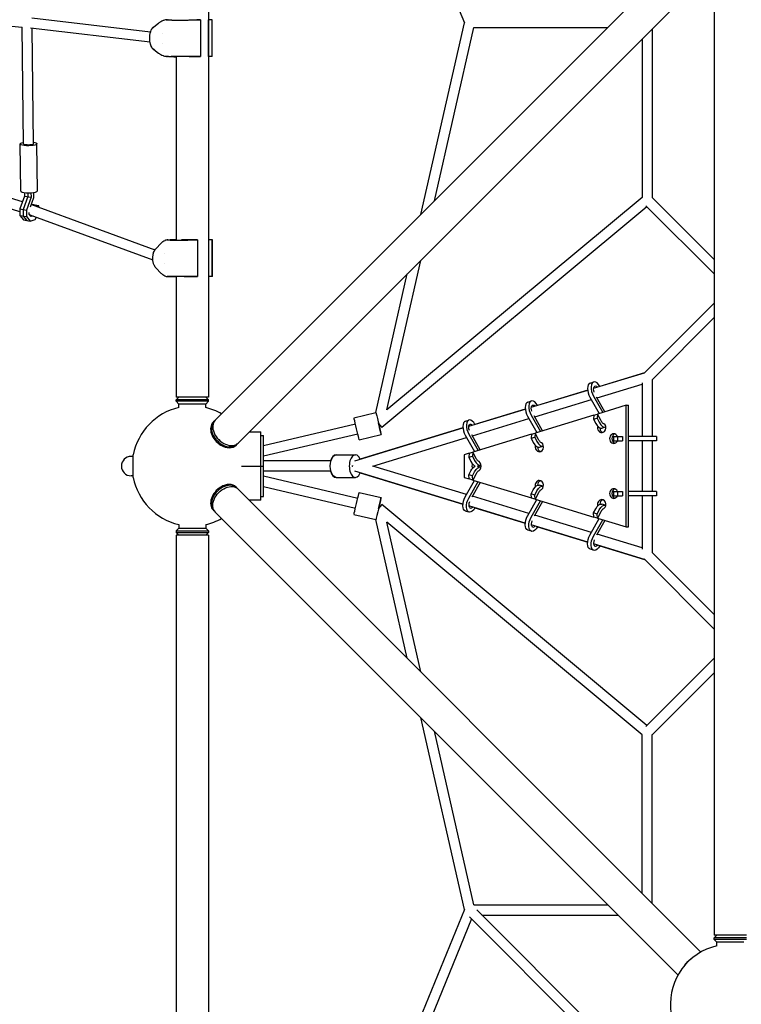
# Model space of a CAD drawing. Units: millimetres. Extents: x -5771 to 3712, y -7947 to 4605.
# Drawn here: x -2322 to -980, y -1000 to 830 of the extents above; entities that cross this region are included whole.
import ezdxf

# ---------------------------------------------------------------- set-up
doc = ezdxf.new("R2010")
doc.units = ezdxf.units.MM
doc.header["$LTSCALE"] = 20
doc.layers.add('2d', color=230, linetype='Continuous')

msp = doc.modelspace()

# ---------------------------------------------------------------- linework, layer by layer
at = {"layer": '2d'}
for p, q in [((-1929.5, 1884.4), (-1494.9, 824.2)), ((-1970.7, 1580.1), (-1970.7, 128.4)), ((-1097.7, 945.8), (-1958, 85.5)), ((-1055, 903.2), (-1915.3, 42.9)), ((-1030.6, 872), (-1030.6, -872)), ((-2317.3, 815.5), (-2603.5, 842.5)), ((-2078.4, 806.8), (-2299, 832.7)), ((-2046.6, 829.4), (-2040.2, 829.2)), ((-1985.4, 829.7), (-1992.1, 829.7)), ((-1985.4, 829.7), (-1985.4, 761.1)), ((-1963.9, 829.7), (-1970.7, 829.7)), ((-1970.7, 761.1), (-1970.7, 829.7)), ((-1963.9, 761.1), (-1963.9, 829.7)), ((-1963.9, 761.1), (-1963.9, 829.7)), ((-1575.9, 467.6), (-1494.9, 824.2)), ((-2314.8, 598.9), (-2317.3, 815.8)), ((-2079.3, 787.7), (-2301.4, 813.9)), ((-2295.8, 599.1), (-2298.3, 813.5)), ((-2075.2, 813.7), (-2063.7, 823)), ((-1550.7, 492.8), (-1477.4, 815.5)), ((-1477.4, 815.5), (-1228, 815.5)), ((-1145.5, 812.7), (-1145.5, 498.9)), ((-2055.4, 804.9), (-2055.4, 804.9)), ((-1164.5, 793.7), (-1164.5, 499.5)), ((-2075.2, 777.1), (-2063.7, 767.8)), ((-2055.4, 785.9), (-2055.4, 785.9)), ((-2046.6, 761.4), (-2040.2, 761.7)), ((-2034.9, 760.4), (-2031, 760.4)), ((-2031, 761), (-2031, 420.7)), ((-1985.4, 761.1), (-1992.1, 761.1)), ((-1963.9, 761.1), (-1970.7, 761.1)), ((-2319.7, 511.3), (-2320.8, 598.8)), ((-2288.7, 511.7), (-2289.8, 599.2)), ((-2316.7, 491.3), (-2610.8, 579.3)), ((-2321.4, 472.8), (-2616.2, 561.1)), ((-2312.8, 502), (-2321.5, 478.1)), ((-2306.7, 500.9), (-2315.4, 476.9)), ((-2312.8, 508.4), (-2312.8, 502)), ((-2312.8, 502), (-2300.6, 499.7)), ((-2300.6, 499.7), (-2309.3, 475.8)), ((-2306.8, 507.9), (-2306.7, 500.9)), ((-2301.5, 482.2), (-2295.4, 499)), ((-2300.7, 508), (-2300.6, 499.7)), ((-2295.4, 499), (-2295.5, 508.6)), ((-1164.5, 499.5), (-1639, 104.3)), ((-1030.6, 384), (-1146, 499.5)), ((-2321.5, 478.1), (-2321.3, 466)), ((-2321.5, 478.1), (-2309.3, 475.8)), ((-2315.4, 476.9), (-2315.3, 464.8)), ((-2300, 486.2), (-2070.3, 401.9)), ((-2299.5, 486.3), (-2299.6, 486.1)), ((-2298.8, 486.6), (-2299.5, 486.3)), ((-2299.5, 486.3), (-2287.4, 484)), ((-2298.8, 486.6), (-2286.6, 484.3)), ((-2293.5, 485.2), (-2293.9, 484)), ((-2292.7, 485.4), (-2293.5, 485.2)), ((-2287.4, 484), (-2288.2, 481.9)), ((-2286.6, 484.3), (-2287.4, 484)), ((-2285.2, 480.8), (-2286.6, 484.3)), ((-1155.6, 482.1), (-1648.4, 71.7)), ((-1030.6, 357.1), (-1157.3, 483.8)), ((-2321.3, 466), (-2314.4, 457.8)), ((-2321.3, 466), (-2309.2, 463.7)), ((-2315.3, 464.8), (-2308.4, 456.6)), ((-2314.4, 457.8), (-2302.3, 455.5)), ((-2309.3, 475.8), (-2309.2, 463.7)), ((-2309.2, 463.7), (-2302.3, 455.5)), ((-2304, 468.4), (-2304.1, 471.5)), ((-2300.2, 463.9), (-2304, 468.4)), ((-2302.9, 467), (-2074, 383.1)), ((-2302.3, 455.5), (-2292.7, 458.2)), ((-2301.3, 466.4), (-2302.2, 466.2)), ((-2296.9, 464.8), (-2300.2, 463.9)), ((-2292.7, 458.2), (-2290.4, 462.4)), ((-2068.1, 404.7), (-2059.1, 414)), ((-2046.5, 420.4), (-2042, 420.2)), ((-1991, 420.7), (-1996.9, 420.7)), ((-1991, 420.7), (-1991, 352.1)), ((-1964, 420.7), (-1969.9, 420.7)), ((-1969.9, 352.1), (-1969.9, 420.7)), ((-1964, 352.1), (-1964, 420.7)), ((-1963.3, 352.3), (-1963.3, 420.5)), ((-2052.7, 395.9), (-2052.7, 395.9)), ((-2068.1, 368.1), (-2059.1, 358.8)), ((-2052.7, 376.9), (-2052.7, 376.9)), ((-1639, 104.3), (-1575.8, 382.4)), ((-2046.5, 352.4), (-2042, 352.7)), ((-2031, 352.1), (-2031, 128.4)), ((-1991, 352.1), (-1996.9, 352.1)), ((-1964, 352.1), (-1969.9, 352.1)), ((-1659.6, 99.4), (-1601, 357.2)), ((-1160.7, 172.7), (-1030.6, 302.9)), ((-1146, 160.5), (-1030.6, 276)), ((-1254.6, 144.7), (-1160, 173.4)), ((-1160, 173.4), (-1243.2, 148.1)), ((-1261, 154.4), (-1254.4, 156.4)), ((-1248, 126.8), (-1164.5, 152.2)), ((-1164.5, 154.5), (-1164.5, 55)), ((-1145.5, 161.1), (-1145.5, 55)), ((-1970.7, 128.4), (-2031, 128.4)), ((-2026, 128.4), (-2031, 123.4)), ((-1975.7, 128.4), (-1970.7, 123.4)), ((-1370.5, 109.4), (-1265.6, 141.3)), ((-1265.6, 141.3), (-1359.2, 112.9)), ((-1261.5, 128.2), (-1244.2, 97.7)), ((-1254.9, 130.2), (-1237.6, 99.7)), ((-1254.3, 144.8), (-1254.6, 144.7)), ((-1233.4, 101), (-1248.9, 128.3)), ((-1970.7, 123.4), (-2031, 123.4)), ((-2031, 120.4), (-2031, 123.4)), ((-1970.7, 120.4), (-2031, 120.4)), ((-2026, 115.4), (-2031, 120.4)), ((-1975.7, 115.4), (-2026, 115.4)), ((-2026, 108.6), (-2026, 115.4)), ((-1975.7, 115.4), (-1970.7, 120.4)), ((-1975.7, 108.6), (-1975.7, 115.4)), ((-1970.7, 120.4), (-1970.7, 123.4)), ((-1376.9, 119), (-1370.3, 121)), ((-1364, 91.5), (-1258.8, 123.5)), ((-1194, 113), (-1247.3, 96.7)), ((-1194, 113), (-1189.9, 113)), ((-1194, -113), (-1194, 113)), ((-1189.9, -113), (-1189.9, 113)), ((-1700.1, 89.8), (-1659.6, 99.4)), ((-1486.4, 74.1), (-1381.6, 106)), ((-1381.6, 106.1), (-1475.3, 77.6)), ((-1377.4, 92.8), (-1360.2, 62.3)), ((-1370.8, 94.8), (-1353.5, 64.3)), ((-1370.4, 109.5), (-1370.5, 109.5)), ((-1349.4, 65.6), (-1364.9, 93.1)), ((-1254, 94.7), (-1363.2, 61.3)), ((-1253.9, 94.8), (-1254.7, 87.2)), ((-1253.9, 94.8), (-1247.3, 96.8)), ((-1247.3, 96.8), (-1248.1, 89.2)), ((-1241.3, 85.1), (-1247.3, 96.8)), ((-1962, 81.5), (-1960.5, 83)), ((-1868.4, 38.5), (-1697.6, 78.6)), ((-1654.4, 79), (-1648.4, 71.7)), ((-1492.9, 83.6), (-1486.3, 85.6)), ((-1480, 56.2), (-1374.8, 88.2)), ((-1254.7, 87.2), (-1248.1, 89.2)), ((-1254.7, 87.2), (-1250.7, 79.4)), ((-1248.1, 89.2), (-1244.1, 81.4)), ((-1894.6, 63.6), (-1873.4, 63.6)), ((-1873.4, -63.6), (-1873.4, 63.6)), ((-1873.4, 56.6), (-1868.4, 56.6)), ((-1868.4, 19), (-1693.2, 60.1)), ((-1868.4, -56.6), (-1868.4, 56.6)), ((-1698.4, 9.7), (-1497.5, 70.8)), ((-1690.5, 49), (-1649.6, 58.6)), ((-1497.5, 70.9), (-1688.6, 12.8)), ((-1493.4, 57.4), (-1476.1, 26.9)), ((-1486.7, 59.4), (-1469.5, 28.9)), ((-1465.3, 30.2), (-1481, 57.9)), ((-1369.9, 59.3), (-1479.2, 25.9)), ((-1369.9, 59.4), (-1370.7, 51.8)), ((-1369.9, 59.4), (-1363.3, 61.4)), ((-1363.3, 61.4), (-1364.1, 53.8)), ((-1357.3, 49.7), (-1363.3, 61.4)), ((-1239.3, 70.6), (-1232.7, 72.7)), ((-1217.3, 55), (-1201, 55)), ((-1217.3, 55), (-1217.3, 47)), ((-1210.2, 55), (-1210.2, 47)), ((-1201, 55), (-1201, 47)), ((-1137.8, 55), (-1189.9, 55)), ((-1137.8, 55), (-1137.8, 47)), ((-1919.3, 38.9), (-1917.8, 40.4)), ((-1664.9, 0), (-1490.9, 52.9)), ((-1370.7, 51.8), (-1364.1, 53.8)), ((-1370.7, 51.8), (-1366.7, 44)), ((-1364.1, 53.8), (-1360.1, 46)), ((-1355.3, 35.2), (-1348.7, 37.2)), ((-1217.3, 47), (-1201, 47)), ((-1137.8, 47), (-1189.9, 47)), ((-1164.5, 47), (-1164.5, -47)), ((-1145.5, 47), (-1145.5, -47)), ((-2111.6, 21), (-2111.6, -21)), ((-2110.4, 21), (-2111.6, 21)), ((-1733.5, 21), (-1733, 21)), ((-1733, 21), (-1697.6, 21)), ((-1485.8, 23.9), (-1495.3, 21)), ((-1495.3, 21), (-1495.3, -21)), ((-1485.8, 24), (-1486.6, 16.4)), ((-1486.6, 16.4), (-1480, 18.4)), ((-1485.8, 24), (-1479.2, 26)), ((-1479.2, 26), (-1480, 18.4)), ((-1480, 18.4), (-1476, 10.6)), ((-1473.2, 14.3), (-1479.2, 26)), ((-2111.6, 18), (-2114.6, 18)), ((-1743.1, 9.5), (-1868.4, 9.5)), ((-1486.6, 16.4), (-1482.6, 8.6)), ((-1470.6, 0), (-1464.6, 1.8)), ((-2111.6, -18), (-2114.6, -18)), ((-1909.3, 0), (-1868.4, 0)), ((-1743.1, -9.5), (-1868.4, -9.5)), ((-1497.5, -70.8), (-1698.4, -9.7)), ((-1688.6, -12.8), (-1497.5, -70.9)), ((-1490.9, -52.9), (-1664.9, 0)), ((-1486.6, -16.4), (-1482.6, -8.6)), ((-1480, -18.4), (-1486.6, -16.4)), ((-1485.8, -24), (-1486.6, -16.4)), ((-1480, -18.4), (-1476, -10.6)), ((-1473.2, -14.3), (-1479.2, -26)), ((-1464.6, -1.8), (-1470.6, 0)), ((-2110.4, -21), (-2111.6, -21)), ((-1693.2, -60.1), (-1868.4, -19)), ((-1733.5, -21), (-1733, -21)), ((-1733, -21), (-1697.6, -21)), ((-1495.3, -21), (-1485.8, -23.9)), ((-1493.4, -57.4), (-1476.1, -26.9)), ((-1486.7, -59.4), (-1469.5, -28.9)), ((-1479.2, -26), (-1485.8, -24)), ((-1465.3, -30.2), (-1481, -57.9)), ((-1479.2, -26), (-1480, -18.4)), ((-1479.2, -25.9), (-1369.9, -59.3)), ((-1348.7, -37.2), (-1355.3, -35.2)), ((-1919.3, -38.9), (-1917.8, -40.4)), ((-1915.3, -42.9), (-1055, -903.2)), ((-1697.6, -78.6), (-1868.4, -38.5)), ((-1690.5, -49), (-1649.6, -58.6)), ((-1370.7, -51.8), (-1366.7, -44)), ((-1364.1, -53.8), (-1370.7, -51.8)), ((-1369.9, -59.4), (-1370.7, -51.8)), ((-1364.1, -53.8), (-1360.1, -46)), ((-1363.3, -61.4), (-1364.1, -53.8)), ((-1357.3, -49.7), (-1363.3, -61.4)), ((-1217.3, -47), (-1201, -47)), ((-1217.3, -47), (-1217.3, -55)), ((-1210.2, -47), (-1210.2, -55)), ((-1201, -47), (-1201, -55)), ((-1137.8, -47), (-1189.9, -47)), ((-1137.8, -47), (-1137.8, -55)), ((-1873.4, -63.6), (-1894.6, -63.6)), ((-1873.4, -56.6), (-1868.4, -56.6)), ((-1648.4, -71.7), (-1654.4, -79)), ((-1155.6, -482.1), (-1648.4, -71.7)), ((-1374.8, -88.2), (-1480, -56.2)), ((-1377.4, -92.8), (-1360.2, -62.3)), ((-1370.8, -94.8), (-1353.5, -64.3)), ((-1363.3, -61.4), (-1369.9, -59.4)), ((-1349.4, -65.6), (-1364.9, -93.1)), ((-1363.2, -61.3), (-1254, -94.7)), ((-1232.7, -72.7), (-1239.3, -70.6)), ((-1217.3, -55), (-1201, -55)), ((-1137.8, -55), (-1189.9, -55)), ((-1164.5, -55), (-1164.5, -154.5)), ((-1145.5, -55), (-1145.5, -161.1)), ((-1962, -81.5), (-1960.5, -83)), ((-1958, -85.5), (-1097.7, -945.8)), ((-1700.1, -89.8), (-1659.6, -99.4)), ((-1486.3, -85.6), (-1492.9, -83.6)), ((-1381.6, -106), (-1486.4, -74.1)), ((-1475.3, -77.6), (-1381.6, -106.1)), ((-1258.8, -123.5), (-1364, -91.5)), ((-1254.7, -87.2), (-1250.7, -79.4)), ((-1248.1, -89.2), (-1254.7, -87.2)), ((-1253.9, -94.8), (-1254.7, -87.2)), ((-1248.1, -89.2), (-1244.1, -81.4)), ((-1247.3, -96.8), (-1248.1, -89.2)), ((-1241.3, -85.1), (-1247.3, -96.8)), ((-2026, -108.6), (-2026, -115.4)), ((-1975.7, -108.6), (-1975.7, -115.4)), ((-1601, -357.2), (-1659.6, -99.4)), ((-1575.8, -382.4), (-1639, -104.3)), ((-1164.5, -499.5), (-1639, -104.3)), ((-1265.6, -141.3), (-1370.5, -109.4)), ((-1370.5, -109.5), (-1370.4, -109.5)), ((-1261.5, -128.2), (-1244.2, -97.7)), ((-1254.9, -130.2), (-1237.6, -99.7)), ((-1247.3, -96.8), (-1253.9, -94.8)), ((-1233.4, -101), (-1248.9, -128.3)), ((-1247.3, -96.7), (-1194, -113)), ((-2026, -115.4), (-2031, -120.4)), ((-2031, -120.4), (-1970.7, -120.4)), ((-2031, -120.4), (-2031, -123.4)), ((-2031, -123.4), (-1970.7, -123.4)), ((-2026, -128.4), (-2031, -123.4)), ((-2026, -115.4), (-1975.7, -115.4)), ((-1975.7, -115.4), (-1970.7, -120.4)), ((-1975.7, -128.4), (-1970.7, -123.4)), ((-1970.7, -120.4), (-1970.7, -123.4)), ((-1370.3, -121), (-1376.9, -119)), ((-1359.2, -112.9), (-1265.6, -141.3)), ((-1164.5, -152.2), (-1248, -126.8)), ((-1194, -113), (-1189.9, -113)), ((-1970.7, -128.4), (-2031, -128.4)), ((-2031, -128.4), (-2031, -1872.4)), ((-1970.7, -128.4), (-1970.7, -1872.4)), ((-1254.6, -144.7), (-1254.3, -144.8)), ((-1160, -173.4), (-1254.6, -144.7)), ((-1254.4, -156.4), (-1261, -154.4)), ((-1243.2, -148.1), (-1160, -173.4)), ((-1146, -160.5), (-1030.6, -276)), ((-1160.7, -172.7), (-1030.6, -302.9)), ((-1157.3, -483.8), (-1030.6, -357.1)), ((-1146, -499.5), (-1030.6, -384)), ((-1494.9, -824.2), (-1575.9, -467.6)), ((-1477.4, -815.5), (-1550.7, -492.8)), ((-1164.5, -793.7), (-1164.5, -499.5)), ((-1145.5, -812.7), (-1145.5, -498.9)), ((-1477.4, -815.5), (-1228, -815.5)), ((-1494.9, -824.2), (-1929.5, -1884.4)), ((-1481.6, -841.8), (-1896.4, -1853.8)), ((-1183, -1140.4), (-1485.6, -837.8)), ((-1169.6, -1127), (-1471.6, -825)), ((-1462.1, -834.5), (-1209, -834.5)), ((-970.3, -872), (-1030.6, -872)), ((-1025.6, -872), (-1030.6, -877)), ((-970.3, -877), (-1030.6, -877)), ((-1030.6, -880), (-1030.6, -877)), ((-970.3, -880), (-1030.6, -880)), ((-1025.6, -885), (-1030.6, -880)), ((-975.3, -885), (-1025.6, -885)), ((-1025.6, -891.8), (-1025.6, -885))]:
    msp.add_line(p, q, dxfattribs=at)
for centre, radius, start, end in [((-2000.9, 0), 111.5, 103.0358, 169.144), ((-2000.9, 0), 111.5, 60.6883, 76.9641), ((-2114.6, 0), 18, 90, 270), ((-2000.9, 0), 111.5, 190.856, 256.9642), ((-2000.9, 0), 111.5, 283.0359, 299.3117), ((-1000.4, -1000.4), 111.5, 103.0358, 346.9642)]:
    msp.add_arc(centre, radius, start, end, dxfattribs=at)
at = {"layer": '2d', "extrusion": (0, 0, -1)}
for centre, major_axis, ratio, start_param, end_param in [((-2305.3, 599), (-15.5, -0.2), 0.233531, -2.429145, 0.911067), ((-2305.3, 599), (9.5, 0.11), 0.233531, 0, 3.141593), ((-2305.3, 599), (15.5, 0.2), 0.233531, -0.911067, 0.712447), ((-1249.2, 139.5), (-2.85, 9.32), 0.500214, -1.655609, 0.836534), ((-1255.8, 137.4), (2.85, -9.32), 0.500214, -2.351839, -2.306145), ((-1365.1, 104.1), (-2.85, 9.32), 0.500214, -1.652298, 0.817365), ((-1371.8, 102), (2.85, -9.32), 0.500214, -2.351839, -2.325334), ((-1695.3, 69.4), (4.8, -20.4), 0.002681, 0, 3.141593), ((-1654.4, 79), (9.26, -2.1), 0, -1.573779, -1.570796), ((-1481.1, 68.6), (-2.85, 9.32), 0.500214, -1.6494, 0.797843), ((-1487.7, 66.6), (2.85, -9.32), 0.500214, -2.351839, -2.344876), ((-1237.9, 89.6), (-2.85, 9.32), 0.500214, -2.532745, -1.917338), ((-1353.8, 54.2), (-2.85, 9.32), 0.500214, -2.532745, -1.917338), ((-1733, 0), (0, -21), 0.537176, 0, 3.141593), ((-1697.6, 0), (0, 9.5), 0.537176, -1.661676, -1.479918), ((-1469.8, 18.8), (-2.85, 9.32), 0.500214, -2.532745, -1.917338), ((-1697.6, 0), (2.76, 9.09), 0.500343, -1.81571, -1.721793), ((-1476.4, -16.8), (5.2, 17), 0.500214, -1.224254, -0.360254), ((-1469.8, -18.8), (5.2, 17), 0.500214, -1.224254, 0.088336), ((-1936.6, -64.2), (-21.3, -21.3), 0.707107, 0, 3.141593), ((-1360.5, -52.2), (5.2, 17), 0.500214, -1.224254, 0), ((-1353.8, -54.2), (5.2, 17), 0.500214, -1.224254, 0.088679), ((-1695.3, -69.4), (-4.8, -20.4), 0.002681, 0, 3.141593), ((-1654.4, -79), (2.17, 9.25), 0.002681, -1.572104, 1.565438), ((-1487.7, -66.6), (-5.2, -17), 0.500214, 0, 1.988339), ((-1481.1, -68.6), (-5.2, -17), 0.500214, -1.177488, 1.988339), ((-1244.5, -87.6), (5.2, 17), 0.500214, -1.224254, 0), ((-1237.9, -89.6), (5.2, 17), 0.500214, -1.224254, 0.088679), ((-1371.8, -102), (-5.2, -17), 0.500214, 0, 1.988339), ((-1365.1, -104.1), (-5.2, -17), 0.500214, -1.18586, 1.988339), ((-1255.8, -137.4), (-5.2, -17), 0.500214, 0, 1.988339), ((-1249.2, -139.5), (-5.2, -17), 0.500214, -1.194204, 1.988339), ((-1064.6, -936.2), (21.3, 21.3), 0.707107, -1.87936, -1.262232)]:
    msp.add_ellipse(centre, major_axis=major_axis, ratio=ratio, start_param=start_param, end_param=end_param, dxfattribs=at)
at = {"layer": '2d'}
for centre, major_axis, ratio, start_param, end_param in [((-2305.3, 599), (-9.5, -0.11), 0.233531, 0, 3.141593), ((-2304.2, 511.5), (-15.5, -0.2), 0.233531, 0, 2.429145), ((-2304.2, 511.5), (15.5, 0.2), 0.233531, -0.712447, 0), ((-1255.8, 137.4), (-5.2, 17), 0.500214, 0, 1.988339), ((-1249.2, 139.5), (-5.2, 17), 0.500214, -1.194204, 1.988339), ((-1371.8, 102), (-5.2, 17), 0.500214, 0, 1.988339), ((-1365.1, 104.1), (-5.2, 17), 0.500214, -1.18586, 1.988339), ((-1654.4, 79), (-4.8, 20.4), 0.002681, 0.12247, 4.025175), ((-1940.6, 60.2), (-21.3, 21.3), 0.707107, 0, 1.910633), ((-1939.1, 61.7), (-21.3, 21.3), 0.707107, -0.083014, 3.224607), ((-1936.6, 64.2), (-21.3, 21.3), 0.707107, 0, 3.141593), ((-1654.4, 79), (2.17, -9.25), 0.002681, -1.572104, 1.565438), ((-1654.4, 79), (-4.8, 20.4), 0.002681, -2.258011, -1.576155), ((-1487.7, 66.6), (-5.2, 17), 0.500214, 0, 1.988339), ((-1481.1, 68.6), (-5.2, 17), 0.500214, -1.177488, 1.988339), ((-1244.5, 87.6), (5.2, -17), 0.500214, -1.224254, 0), ((-1239.5, 71.2), (0, -9), 0.855975, -1.865924, 0), ((-1237.9, 89.6), (5.2, -17), 0.500214, -1.224254, 0.088679), ((-1239.5, 71.2), (0, -9), 0.855975, 0, 2.936684), ((-1235.4, 71.2), (0, -9), 0.855975, -1.546346, -0.271782), ((-1217.1, 51), (0, 9), 0.855975, 0, 3.141593), ((-1213, 51), (0, 9), 0.855975, 0.271782, 2.869811), ((-1217.1, 51), (0, 9), 0.855975, -1.110242, 0), ((-1940.6, 60.2), (21.3, -21.3), 0.707107, -1.230959, 0), ((-1360.5, 52.2), (5.2, -17), 0.500214, -1.224254, 0), ((-1355.5, 35.8), (0, -9), 0.855975, -1.865924, 0), ((-1353.8, 54.2), (5.2, -17), 0.500214, -1.224254, 0.088679), ((-1355.5, 35.8), (0, -9), 0.855975, 0, 2.936684), ((-1217.1, 51), (0, -9), 0.855975, 0, 1.110242), ((-1733.5, 0), (0, 21), 0.536913, -0.022122, 1.101363), ((-1697.6, 0), (0, 21), 0.537176, -0.92337, 4.064964), ((-1351.3, 35.8), (0, -9), 0.855975, -1.546346, -0.271782), ((-1697.6, 0), (2.76, -9.09), 0.500343, -1.815709, -1.721793), ((-1476.4, 16.8), (5.2, -17), 0.500214, -1.224254, -0.360254), ((-1472.2, 0), (0, -10), 0.855975, -2.020423, -1.12117), ((-1468.1, 0), (0, -10), 0.855975, -1.680323, -1.46127), ((-1469.8, 18.8), (5.2, -17), 0.500214, -1.224254, 0.088336), ((-1472.2, 0), (0, -10), 0.855975, 0.269326, 2.872266), ((-1733.5, 0), (0, -21), 0.536913, -1.101363, 0.022122), ((-1469.8, -18.8), (-2.85, -9.32), 0.500214, -2.532745, -1.917338), ((-1939.1, -61.7), (21.3, 21.3), 0.707107, -0.083014, 3.224607), ((-1940.6, -60.2), (21.3, 21.3), 0.707107, 0, 1.230959), ((-1355.5, -35.8), (0, 9), 0.855975, 0, 1.865924), ((-1351.3, -35.8), (0, 9), 0.855975, 0.271782, 1.546346), ((-1355.5, -35.8), (0, -9), 0.855975, 0.204909, 3.141593), ((-1940.6, -60.2), (-21.3, -21.3), 0.707107, -1.910633, 0), ((-1353.8, -54.2), (-2.85, -9.32), 0.500214, -2.532745, -1.917338), ((-1217.1, -51), (0, 9), 0.855975, 0, 3.141593), ((-1213, -51), (0, 9), 0.855975, 0.271782, 2.869811), ((-1217.1, -51), (0, 9), 0.855975, -1.110242, 0), ((-1654.4, -79), (4.8, 20.4), 0.002681, -1.565438, 3.019126), ((-1481.1, -68.6), (-2.85, -9.32), 0.500214, -1.6494, 0.797843), ((-1239.5, -71.2), (0, 9), 0.855975, 0, 1.865924), ((-1235.4, -71.2), (0, 9), 0.855975, 0.271782, 1.546346), ((-1239.5, -71.2), (0, -9), 0.855975, 0.204909, 3.141593), ((-1217.1, -51), (0, -9), 0.855975, 0, 1.110242), ((-1654.4, -79), (9.26, 2.1), 0, -1.573779, -1.570796), ((-1487.7, -66.6), (2.85, 9.32), 0.500214, -2.351839, -2.344876), ((-1237.9, -89.6), (-2.85, -9.32), 0.500214, -2.532745, -1.917338), ((-1365.1, -104.1), (-2.85, -9.32), 0.500214, -1.652298, 0.817365), ((-1371.8, -102), (2.85, 9.32), 0.500214, -2.351839, -2.325334), ((-1249.2, -139.5), (-2.85, -9.32), 0.500214, -1.655609, 0.836534), ((-1255.8, -137.4), (2.85, 9.32), 0.500214, -2.351839, -2.306145)]:
    msp.add_ellipse(centre, major_axis=major_axis, ratio=ratio, start_param=start_param, end_param=end_param, dxfattribs=at)
for points, knots in [([(-2054.8, 828), (-2056.4, 827.4), (-2057.9, 826.8), (-2060.1, 825.5), (-2060.8, 825.1), (-2062.3, 824.1), (-2063, 823.6), (-2063.7, 823)], [0, 0, 0, 0, 0.00727612, 0.00727612, 0.01091419, 0.01091419, 0.01455225, 0.01455225, 0.01455225, 0.01455225]), ([(-2046.6, 829.4), (-2047.9, 829.4), (-2049.1, 829.4), (-2051.7, 829), (-2052.9, 828.7), (-2054.2, 828.2)], [0, 0, 0, 0, 0.00759198, 0.00759198, 0.01518395, 0.01518395, 0.01518395, 0.01518395]), ([(-2049.4, 829.3), (-2048.5, 829.4), (-2047.6, 829.5), (-2046.4, 829.6), (-2046.1, 829.7), (-2045.8, 829.7), (-2045.6, 829.7), (-2045.4, 829.7), (-2045.3, 829.8), (-2045.3, 829.8), (-2045.3, 829.8), (-2045.3, 829.8), (-2045.3, 829.8), (-2045.3, 829.8), (-2045.3, 829.8), (-2045.3, 829.8), (-2045.3, 829.8), (-2045.3, 829.8), (-2045.3, 829.8), (-2045.3, 829.8)], [0, 0, 0, 0, 10.00016, 10.00016, 12.103729, 12.103729, 13.681388, 13.681388, 13.97719, 13.97719, 14.004922, 14.004922, 14.012734, 14.012734, 14.014687, 14.014687, 14.015176, 14.015176, 14.015192, 14.015192, 14.015192, 14.015192]), ([(-2075.2, 777.1), (-2076, 778.1), (-2076.6, 779.3), (-2077.4, 781), (-2077.5, 781.4), (-2077.8, 782.1), (-2077.9, 782.4), (-2078.3, 783.5), (-2078.5, 784.3), (-2078.9, 785.9), (-2079.1, 786.7), (-2079.4, 788.4), (-2079.5, 789.3), (-2079.8, 791.9), (-2080, 793.6), (-2080, 795.9), (-2079.9, 796.3), (-2079.9, 797.2), (-2079.9, 797.6), (-2079.8, 799), (-2079.7, 799.8), (-2079.5, 801.6), (-2079.4, 802.4), (-2079.2, 803.7), (-2079.1, 804.1), (-2078.9, 804.9), (-2078.8, 805.3), (-2078.3, 807.3), (-2077.8, 808.8), (-2077.1, 810.5), (-2076.9, 810.8), (-2076.6, 811.5), (-2076.5, 811.8), (-2075.9, 812.7), (-2075.6, 813.2), (-2075.2, 813.7)], [0, 0, 0, 0, 0.00530861, 0.00530861, 0.00663576, 0.00663576, 0.00796291, 0.00796291, 0.01061721, 0.01061721, 0.01327152, 0.01327152, 0.01592582, 0.01592582, 0.02123443, 0.02123443, 0.02256158, 0.02256158, 0.02388873, 0.02388873, 0.02654303, 0.02654303, 0.02919734, 0.02919734, 0.03052449, 0.03052449, 0.03185164, 0.03185164, 0.03716025, 0.03716025, 0.0384874, 0.0384874, 0.03981455, 0.03981455, 0.04246885, 0.04246885, 0.04246885, 0.04246885]), ([(-2075.2, 813.7), (-2074.7, 814.4), (-2074.2, 814.9), (-2073.5, 815.6), (-2073.2, 815.8), (-2072.7, 816.2), (-2072.5, 816.3), (-2072.2, 816.5)], [0.054825665, 0.054825665, 0.054825665, 0.054825665, 0.058209408, 0.058209408, 0.059901279, 0.059901279, 0.061391544, 0.061391544, 0.061391544, 0.061391544]), ([(-2072.2, 816.5), (-2071.6, 816.8), (-2071.1, 817.1), (-2070.6, 817.5), (-2070.5, 817.6), (-2070.4, 817.6)], [0, 0, 0, 0, 4.208892, 4.208892, 6.43726, 6.43726, 6.43726, 6.43726]), ([(-2072.2, 774.4), (-2072.7, 774.7), (-2073.2, 775.1), (-2074.2, 776), (-2074.7, 776.5), (-2075.2, 777.1)], [0.032314985, 0.032314985, 0.032314985, 0.032314985, 0.035478224, 0.035478224, 0.038829638, 0.038829638, 0.038829638, 0.038829638]), ([(-2070.4, 773.2), (-2070.5, 773.3), (-2070.6, 773.3), (-2070.9, 773.6), (-2071.2, 773.8), (-2071.8, 774.1), (-2072, 774.3), (-2072.2, 774.4)], [4.45228, 4.45228, 4.45228, 4.45228, 6.171802, 6.171802, 9.375637, 9.375637, 10.880026, 10.880026, 10.880026, 10.880026]), ([(-2063.7, 767.8), (-2063, 767.3), (-2062.3, 766.8), (-2060.8, 765.8), (-2060.1, 765.3), (-2057.9, 764.1), (-2056.4, 763.4), (-2054.8, 762.9)], [0, 0, 0, 0, 0.00363806, 0.00363806, 0.00727612, 0.00727612, 0.01455225, 0.01455225, 0.01455225, 0.01455225]), ([(-2054.2, 762.6), (-2052.9, 762.2), (-2051.7, 761.9), (-2049.1, 761.5), (-2047.9, 761.4), (-2046.6, 761.4)], [0, 0, 0, 0, 0.00759198, 0.00759198, 0.01518395, 0.01518395, 0.01518395, 0.01518395]), ([(-2036.8, 760.5), (-2037, 760.5), (-2037.2, 760.5), (-2037.6, 760.5), (-2037.9, 760.5), (-2038.9, 760.6), (-2039.7, 760.6), (-2041.3, 760.8), (-2042.1, 760.8), (-2043.2, 760.9), (-2043.5, 760.9), (-2044, 761), (-2044.2, 761), (-2044.6, 761), (-2044.8, 761), (-2045.1, 761.1), (-2045.1, 761.1), (-2045.2, 761.1), (-2045.2, 761.1), (-2045.3, 761.1), (-2045.3, 761.1), (-2045.3, 761.1), (-2045.3, 761.1), (-2045.3, 761.1), (-2045.3, 761.1), (-2045.3, 761.1), (-2045.3, 761.1), (-2045.3, 761.1), (-2045.3, 761.1), (-2045.3, 761.1), (-2045.3, 761.1), (-2045.3, 761.1), (-2045.3, 761.1), (-2045.3, 761.1), (-2045.3, 761.1), (-2045.3, 761.1), (-2045.3, 761.1), (-2045.3, 761.1), (-2045.3, 761.1), (-2045.3, 761.1), (-2045.3, 761.1), (-2045.3, 761.1), (-2045.3, 761.1), (-2045.3, 761.1), (-2045.3, 761.1), (-2045.4, 761.1), (-2045.4, 761.1), (-2045.4, 761.1), (-2045.5, 761.1), (-2045.7, 761.1), (-2045.9, 761.2), (-2046.5, 761.2), (-2046.9, 761.3), (-2048, 761.4), (-2048.7, 761.5), (-2049.4, 761.6)], [0, 0, 0, 0, 1, 1, 2.200522, 2.200522, 5.801238, 5.801238, 10.11594, 10.11594, 11.420853, 11.420853, 12.400856, 12.400856, 13.0736, 13.0736, 13.246378, 13.246378, 13.327263, 13.327263, 13.352533, 13.352533, 13.365034, 13.365034, 13.368159, 13.368159, 13.368953, 13.368953, 13.37052, 13.37052, 13.370912, 13.370912, 13.371009, 13.371009, 13.371058, 13.371058, 13.371083, 13.371083, 13.371095, 13.371095, 13.371107, 13.371107, 13.441671, 13.441671, 13.495105, 13.495105, 13.655407, 13.655407, 14.136315, 14.136315, 15.579071, 15.579071, 19.907871, 19.907871, 27.387933, 27.387933, 27.387933, 27.387933]), ([(-2047.6, 420.4), (-2046, 420.5), (-2044.5, 420.6), (-2042.5, 420.8), (-2041.9, 420.8), (-2041.1, 420.9), (-2040.9, 420.9), (-2040.7, 420.9), (-2040.6, 420.9), (-2040.5, 420.9), (-2040.5, 420.9), (-2040.4, 420.9), (-2040.4, 420.9), (-2040.4, 420.9), (-2040.4, 420.9), (-2040.4, 420.9), (-2040.4, 420.9), (-2040.4, 420.9), (-2040.4, 420.9), (-2040.4, 420.9), (-2040.4, 420.9), (-2040.4, 420.9), (-2040.4, 420.9), (-2040.4, 420.9), (-2040.2, 420.9), (-2040, 420.9), (-2039.9, 420.9), (-2039.5, 421), (-2039.2, 421), (-2038.1, 421.1), (-2037.3, 421.1), (-2034.8, 421.2), (-2033.1, 421.3), (-2031.5, 421.4)], [0, 0, 0, 0, 10.000324, 10.000324, 13.682334, 13.682334, 14.916706, 14.916706, 15.448499, 15.448499, 15.548211, 15.548211, 15.579461, 15.579461, 15.595086, 15.595086, 15.602898, 15.602898, 15.606804, 15.606804, 15.606865, 15.606865, 15.606896, 15.606896, 15.9198, 15.9198, 16.421371, 16.421371, 17.692368, 17.692368, 21.504614, 21.504614, 28.333443, 28.333443, 28.333443, 28.333443]), ([(-2068.1, 368.1), (-2069.1, 369.1), (-2070, 370.3), (-2070.9, 372), (-2071.1, 372.4), (-2071.4, 373.1), (-2071.6, 373.4), (-2072.1, 374.5), (-2072.4, 375.3), (-2072.9, 376.9), (-2073.1, 377.7), (-2073.5, 379.4), (-2073.7, 380.3), (-2074.1, 382.9), (-2074.2, 384.6), (-2074.2, 386.9), (-2074.2, 387.3), (-2074.2, 388.2), (-2074.1, 388.6), (-2074, 390), (-2073.9, 390.8), (-2073.7, 392.6), (-2073.5, 393.4), (-2073.2, 394.7), (-2073.1, 395.1), (-2072.9, 395.9), (-2072.8, 396.3), (-2072.1, 398.3), (-2071.5, 399.8), (-2070.5, 401.5), (-2070.3, 401.8), (-2069.9, 402.5), (-2069.7, 402.8), (-2069.1, 403.7), (-2068.6, 404.2), (-2068.1, 404.7)], [0, 0, 0, 0, 0.00530861, 0.00530861, 0.00663576, 0.00663576, 0.00796291, 0.00796291, 0.01061721, 0.01061721, 0.01327152, 0.01327152, 0.01592582, 0.01592582, 0.02123443, 0.02123443, 0.02256158, 0.02256158, 0.02388873, 0.02388873, 0.02654303, 0.02654303, 0.02919734, 0.02919734, 0.03052449, 0.03052449, 0.03185164, 0.03185164, 0.03716025, 0.03716025, 0.0384874, 0.0384874, 0.03981455, 0.03981455, 0.04246885, 0.04246885, 0.04246885, 0.04246885]), ([(-2052.1, 419), (-2053.4, 418.4), (-2054.6, 417.8), (-2056.3, 416.5), (-2056.9, 416.1), (-2058, 415.1), (-2058.5, 414.6), (-2059.1, 414)], [0, 0, 0, 0, 0.00727612, 0.00727612, 0.01091419, 0.01091419, 0.01455225, 0.01455225, 0.01455225, 0.01455225]), ([(-2046.5, 420.4), (-2047.3, 420.4), (-2048.2, 420.4), (-2050, 420), (-2050.8, 419.7), (-2051.7, 419.2)], [0, 0, 0, 0, 0.00759198, 0.00759198, 0.01518395, 0.01518395, 0.01518395, 0.01518395]), ([(-2059.1, 358.8), (-2058.5, 358.3), (-2058, 357.8), (-2056.9, 356.8), (-2056.3, 356.3), (-2054.6, 355.1), (-2053.4, 354.4), (-2052.1, 353.9)], [0, 0, 0, 0, 0.00363806, 0.00363806, 0.00727612, 0.00727612, 0.01455225, 0.01455225, 0.01455225, 0.01455225]), ([(-2051.7, 353.6), (-2050.8, 353.2), (-2050, 352.9), (-2048.2, 352.5), (-2047.3, 352.4), (-2046.5, 352.4)], [0, 0, 0, 0, 0.00759198, 0.00759198, 0.01518395, 0.01518395, 0.01518395, 0.01518395]), ([(-2031.5, 351.5), (-2031.7, 351.5), (-2032, 351.5), (-2032.5, 351.5), (-2032.8, 351.5), (-2034, 351.6), (-2034.8, 351.6), (-2036.5, 351.7), (-2037.4, 351.7), (-2038.7, 351.8), (-2039.2, 351.9), (-2039.9, 351.9), (-2039.9, 351.9), (-2040.1, 351.9), (-2040.2, 351.9), (-2040.3, 351.9), (-2040.3, 351.9), (-2040.4, 351.9), (-2040.4, 351.9), (-2040.4, 351.9), (-2040.4, 351.9), (-2040.4, 351.9), (-2040.4, 351.9), (-2040.4, 351.9), (-2040.4, 351.9), (-2040.4, 351.9), (-2040.4, 351.9), (-2040.4, 351.9), (-2040.4, 351.9), (-2040.5, 351.9), (-2040.5, 351.9), (-2040.5, 351.9), (-2040.5, 351.9), (-2040.6, 352), (-2040.7, 352), (-2041, 352), (-2041.2, 352), (-2042, 352.1), (-2042.6, 352.1), (-2044.7, 352.3), (-2046.1, 352.4), (-2047.6, 352.5)], [0, 0, 0, 0, 1, 1, 2.200091, 2.200091, 5.80143, 5.80143, 9.408701, 9.408701, 11.889655, 11.889655, 12.169666, 12.169666, 12.590415, 12.590415, 12.673075, 12.673075, 12.704146, 12.704146, 12.716939, 12.716939, 12.72944, 12.72944, 12.729465, 12.729465, 12.729489, 12.729489, 12.781122, 12.781122, 12.831122, 12.831122, 12.981122, 12.981122, 13.431122, 13.431122, 14.781129, 14.781129, 18.831222, 18.831222, 28.337695, 28.337695, 28.337695, 28.337695])]:
    msp.add_open_spline(points, degree=3, knots=knots, dxfattribs=at)
for points in [[(-2054.2, 828.2), (-2054.4, 828.2), (-2054.6, 828.1), (-2054.8, 828)], [(-2054.8, 762.9), (-2054.6, 762.8), (-2054.4, 762.7), (-2054.2, 762.6)], [(-2034.9, 760.4), (-2035.6, 760.4), (-2036.2, 760.4), (-2036.8, 760.5)], [(-2031.5, 421.4), (-2031.3, 421.4), (-2031.2, 421.4), (-2031, 421.4)], [(-2051.7, 419.2), (-2051.8, 419.2), (-2052, 419.1), (-2052.1, 419)], [(-2052.1, 353.9), (-2052, 353.8), (-2051.8, 353.7), (-2051.7, 353.6)], [(-2031, 351.4), (-2031.2, 351.4), (-2031.3, 351.4), (-2031.5, 351.5)]]:
    msp.add_open_spline(points, degree=3, dxfattribs=at)
for points, weights in [([(-2040.2, 829.2), (-2028.5, 828.8), (-2006.3, 829), (-1985.4, 829.7)], [1, 0.820993294279, 0.820993294279, 1]), ([(-1970.7, 829.7), (-1970.7, 829.7), (-1970.7, 829.7), (-1970.7, 829.7)], [1, 0.998844070612, 0.997691247383, 0.996541530313]), ([(-1963.9, 829.7), (-1963.9, 829.7), (-1963.9, 829.7), (-1963.9, 829.7)], [0.99406137621, 0.996018528796, 0.997998070059, 1]), ([(-2040.2, 761.7), (-2028.5, 762), (-2006.3, 761.8), (-1985.4, 761.1)], [1, 0.820993294279, 0.820993294279, 1]), ([(-1992.1, 761.1), (-2000.1, 761.3), (-2009, 761.5), (-2016.8, 761.5)], [1, 0.84075916656, 0.74046645948, 0.69912187876]), ([(-1970.7, 761.1), (-1970.7, 761.1), (-1970.7, 761.1), (-1970.7, 761.1)], [1, 0.998844069492, 0.997691245149, 0.996541526972]), ([(-1963.9, 761.1), (-1963.9, 761.1), (-1963.9, 761.1), (-1963.9, 761.1)], [0.99406137621, 0.996018528796, 0.997998070059, 1]), ([(-2042, 420.2), (-2034.1, 419.8), (-2013.3, 420), (-1991, 420.7)], [1, 0.820993294279, 0.820993294279, 1]), ([(-1996.9, 420.7), (-2005.2, 420.5), (-2013.9, 420.4), (-2020.8, 420.4)], [1, 0.839284272641, 0.738613687554, 0.697988244738]), ([(-1969.9, 420.7), (-1970, 420.7), (-1970.2, 420.6), (-1970.7, 420.6)], [0.98098303765, 0.937584878877, 0.898839241192, 0.864746124596]), ([(-1963.3, 420.5), (-1963.3, 420.6), (-1963.5, 420.7), (-1964, 420.7)], [0.937925613628, 0.955432463657, 0.976123925781, 1]), ([(-2042, 352.7), (-2034.1, 353), (-2013.3, 352.8), (-1991, 352.1)], [1, 0.820993294279, 0.820993294279, 1]), ([(-1996.9, 352.1), (-2005.2, 352.3), (-2013.9, 352.5), (-2020.8, 352.5)], [1, 0.839284273884, 0.738613689111, 0.697988245681]), ([(-1963.3, 352.3), (-1963.3, 352.3), (-1963.5, 352.2), (-1964, 352.1)], [0.937925613628, 0.955432463657, 0.976123925781, 1])]:
    msp.add_rational_spline(points, weights, degree=3, dxfattribs=at)

doc.saveas('drawing.dxf')
